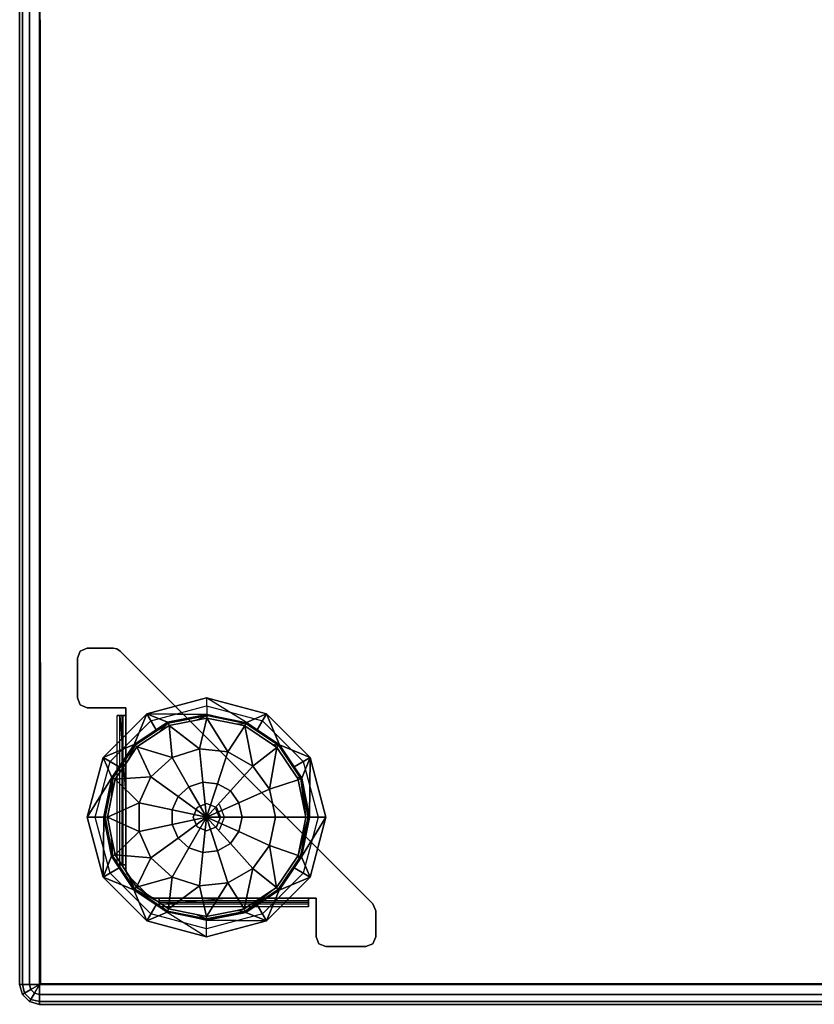
# Model space of a CAD drawing. Units: inches. Extents: x -2 to 491, y -6 to 302.
# Drawn here: x 153 to 163, y 0 to 12 of the extents above; entities that cross this region are included whole.
import ezdxf

# ---------------------------------------------------------------- set-up
doc = ezdxf.new("R2010")
doc.units = ezdxf.units.IN
doc.header["$MEASUREMENT"] = 0
doc.layers.add('SEAT-BASE', color=5, linetype='Continuous')
doc.layers.add('SEAT-FABRIC', color=5, linetype='Continuous')

# ---------------------------------------------------------------- blocks, each defined once
blk = doc.blocks.new('1OA104_0T')
at = {"layer": 'SEAT-BASE'}
for points, invisible_edges in [([(-11.523, -7.898, 3.56), (-11.611, -7.934, 3.56), (-11.647, -8.023, 3.56)], 12), ([(-11.647, -8.023, 3.56), (-11.647, -8.523, 3.56), (-11.523, -7.898, 3.56)], 14), ([(-11.523, -8.647, 3.56), (-11.523, -7.898, 3.56), (-11.647, -8.523, 3.56)], 15), ([(-11.523, -7.898, 3.5), (-11.523, -8.647, 3.5), (-11.611, -8.611, 3.5)], 13), ([(-11.523, -7.898, 3.5), (-11.611, -8.611, 3.5), (-11.611, -7.934, 3.5)], 3), ([(-11.523, -7.898, 3.56), (-11.523, -7.898, 3.5), (-11.611, -7.934, 3.5)], 12), ([(-11.523, -7.898, 3.56), (-11.611, -7.934, 3.5), (-11.611, -7.934, 3.56)], 3), ([(-11.523, -7.898, 3.5), (-11.199, -7.898, 3.5), (-11.523, -8.647, 3.5)], 14), ([(-11.151, -7.907, 3.5), (-11.523, -8.647, 3.5), (-11.199, -7.898, 3.5)], 3), ([(-11.523, -7.898, 3.56), (-11.523, -8.647, 3.56), (-11.199, -7.898, 3.56)], 3), ([(-11.151, -7.907, 3.56), (-11.199, -7.898, 3.56), (-11.523, -8.647, 3.56)], 14), ([(-11.523, -8.647, 3.5), (-11.151, -7.907, 3.5), (-11.037, -8.647, 3.5)], 3), ([(-11.151, -7.907, 3.56), (-11.523, -8.647, 3.56), (-11.037, -8.647, 3.56)], 13), ([(-11.151, -7.907, 3.5), (-11.111, -7.934, 3.5), (-11.037, -8.647, 3.5)], 14), ([(-11.111, -7.934, 3.56), (-11.111, -7.934, 3.5), (-11.151, -7.907, 3.5)], 12), ([(-11.111, -7.934, 3.56), (-11.151, -7.907, 3.5), (-11.151, -7.907, 3.56)], 3), ([(-11.037, -8.647, 3.56), (-11.111, -7.934, 3.56), (-11.151, -7.907, 3.56)], 13), ([(-11.647, -8.523, 3.5), (-11.611, -7.934, 3.5), (-11.611, -8.611, 3.5)], 3), ([(-11.611, -7.934, 3.5), (-11.647, -8.523, 3.5), (-11.647, -8.023, 3.5)], 1), ([(-9.773, -9.272, 3.5), (-11.037, -8.647, 3.5), (-11.111, -7.934, 3.5)], 3), ([(-9.773, -9.272, 3.56), (-9.773, -9.272, 3.5), (-11.111, -7.934, 3.56)], 3), ([(-11.111, -7.934, 3.5), (-11.111, -7.934, 3.56), (-9.773, -9.272, 3.5)], 2), ([(-11.111, -7.934, 3.56), (-11.037, -8.647, 3.56), (-9.773, -9.272, 3.56)], 3), ([(-11.647, -8.523, 3.56), (-11.647, -8.523, 3.5), (-11.611, -8.611, 3.5)], 12), ([(-11.647, -8.523, 3.56), (-11.611, -8.611, 3.5), (-11.611, -8.611, 3.56)], 3), ([(-11.647, -8.523, 3.56), (-11.611, -8.611, 3.56), (-11.523, -8.647, 3.56)], 12), ([(-10.773, -8.723, 3.5), (-10.723, -8.81, 3.5), (-10.023, -8.523, 3.5)], 3), ([(-10.023, -8.622, 3.5), (-10.023, -8.523, 3.5), (-10.723, -8.81, 3.5)], 3), ([(-10.023, -8.523, 3.5), (-10.023, -8.622, 3.5), (-9.272, -8.723, 3.5)], 3), ([(-11.037, -8.647, 3.5), (-9.773, -9.272, 3.5), (-11.037, -8.742, 3.5)], 3), ([(-11.037, -8.742, 3.56), (-9.773, -9.272, 3.56), (-11.037, -8.647, 3.56)], 3), ([(-9.322, -8.81, 3.5), (-9.272, -8.723, 3.5), (-10.023, -8.622, 3.5)], 3), ([(-11.322, -9.272, 3.5), (-11.235, -9.322, 3.5), (-10.773, -8.723, 3.5)], 3), ([(-10.723, -8.81, 3.5), (-10.773, -8.723, 3.5), (-11.235, -9.322, 3.5)], 3), ([(-11.148, -10.618, 3.61), (-11.148, -8.742, 3.61), (-11.115, -8.742, 3.532)], 12), ([(-11.148, -10.618, 3.61), (-11.115, -8.742, 3.532), (-11.115, -10.618, 3.532)], 3), ([(-11.148, -8.742, 3.61), (-11.088, -8.742, 3.61), (-11.115, -8.742, 3.532)], 3), ([(-11.115, -8.742, 3.532), (-11.037, -8.742, 3.5), (-11.037, -9.773, 3.5)], 12), ([(-11.115, -8.742, 3.532), (-11.073, -8.742, 3.575), (-11.037, -8.742, 3.5)], 3), ([(-11.073, -8.742, 3.575), (-11.115, -8.742, 3.532), (-11.088, -8.742, 3.61)], 3), ([(-11.037, -9.773, 3.56), (-11.037, -8.742, 3.56), (-11.073, -8.742, 3.575)], 12), ([(-11.037, -9.773, 3.56), (-11.073, -8.742, 3.575), (-11.073, -10.618, 3.575)], 15), ([(-11.037, -8.742, 3.56), (-11.037, -8.742, 3.5), (-11.073, -8.742, 3.575)], 2), ([(-9.773, -9.773, 3.5), (-11.037, -8.742, 3.5), (-9.773, -9.272, 3.5)], 15), ([(-11.037, -8.742, 3.5), (-9.773, -9.773, 3.5), (-11.037, -9.773, 3.5)], 3), ([(-11.037, -9.773, 3.56), (-9.773, -9.773, 3.56), (-11.037, -8.742, 3.56)], 3), ([(-9.773, -9.272, 3.56), (-11.037, -8.742, 3.56), (-9.773, -9.773, 3.56)], 15), ([(-9.272, -8.723, 3.5), (-9.322, -8.81, 3.5), (-8.723, -9.272, 3.5)], 3), ([(-8.81, -9.322, 3.5), (-8.723, -9.272, 3.5), (-9.322, -8.81, 3.5)], 3), ([(-11.523, -10.023, 3.5), (-11.423, -10.023, 3.5), (-11.322, -9.272, 3.5)], 3), ([(-11.235, -9.322, 3.5), (-11.322, -9.272, 3.5), (-11.423, -10.023, 3.5)], 3), ([(-9.773, -9.272, 3.5), (-9.523, -9.523, 3.5), (-9.773, -9.773, 3.5)], 14), ([(-9.523, -9.523, 3.56), (-9.523, -9.523, 3.5), (-9.773, -9.272, 3.56)], 3), ([(-9.773, -9.272, 3.5), (-9.773, -9.272, 3.56), (-9.523, -9.523, 3.5)], 3), ([(-9.773, -9.272, 3.56), (-9.773, -9.773, 3.56), (-9.523, -9.523, 3.56)], 3), ([(-8.723, -9.272, 3.5), (-8.81, -9.322, 3.5), (-8.523, -10.023, 3.5)], 3), ([(-8.622, -10.023, 3.5), (-8.523, -10.023, 3.5), (-8.81, -9.322, 3.5)], 3), ([(-9.272, -9.773, 3.5), (-9.773, -9.773, 3.5), (-9.523, -9.523, 3.5)], 3), ([(-9.272, -9.773, 3.56), (-9.523, -9.523, 3.56), (-9.773, -9.773, 3.56)], 14), ([(-9.272, -9.773, 3.56), (-9.272, -9.773, 3.5), (-9.523, -9.523, 3.56)], 3), ([(-9.523, -9.523, 3.5), (-9.523, -9.523, 3.56), (-9.272, -9.773, 3.5)], 3), ([(-11.073, -10.618, 3.575), (-11.037, -10.618, 3.56), (-11.037, -9.773, 3.56)], 12), ([(-10.023, -9.85, 3.5), (-11.037, -9.773, 3.5), (-9.773, -9.773, 3.5)], 15), ([(-10.023, -9.85, 3.5), (-10.144, -9.901, 3.5), (-11.037, -9.773, 3.5)], 14), ([(-10.194, -10.023, 3.5), (-11.037, -9.773, 3.5), (-10.144, -9.901, 3.5)], 3), ([(-11.037, -9.773, 3.5), (-10.194, -10.023, 3.5), (-11.037, -10.618, 3.5)], 3), ([(-10.194, -10.023, 3.56), (-10.144, -9.901, 3.56), (-11.037, -9.773, 3.56)], 14), ([(-10.144, -9.901, 3.56), (-10.023, -9.85, 3.56), (-11.037, -9.773, 3.56)], 14), ([(-9.773, -9.773, 3.56), (-11.037, -9.773, 3.56), (-10.023, -9.85, 3.56)], 15), ([(-10.194, -10.023, 3.56), (-11.037, -9.773, 3.56), (-10.144, -10.144, 3.56)], 3), ([(-11.037, -10.618, 3.56), (-10.144, -10.144, 3.56), (-11.037, -9.773, 3.56)], 3), ([(-9.773, -9.773, 3.5), (-9.901, -9.901, 3.5), (-10.023, -9.85, 3.5)], 13), ([(-10.023, -9.85, 3.56), (-9.901, -9.901, 3.56), (-9.773, -9.773, 3.56)], 14), ([(-9.901, -9.901, 3.5), (-9.773, -9.773, 3.5), (-9.85, -10.023, 3.5)], 3), ([(-9.85, -10.023, 3.56), (-9.773, -9.773, 3.56), (-9.901, -9.901, 3.56)], 3), ([(-9.773, -11.037, 3.5), (-9.85, -10.023, 3.5), (-9.773, -9.773, 3.5)], 15), ([(-9.85, -10.023, 3.56), (-9.773, -11.037, 3.56), (-9.773, -9.773, 3.56)], 15), ([(-8.742, -11.037, 3.5), (-9.773, -11.037, 3.5), (-9.773, -9.773, 3.5)], 14), ([(-9.773, -9.773, 3.5), (-9.272, -9.773, 3.5), (-8.742, -11.037, 3.5)], 15), ([(-9.773, -9.773, 3.56), (-8.742, -11.037, 3.56), (-9.272, -9.773, 3.56)], 15), ([(-8.742, -11.037, 3.56), (-9.773, -9.773, 3.56), (-9.773, -11.037, 3.56)], 3), ([(-7.934, -11.111, 3.5), (-8.647, -11.037, 3.5), (-9.272, -9.773, 3.5)], 3), ([(-8.647, -11.037, 3.5), (-8.742, -11.037, 3.5), (-9.272, -9.773, 3.5)], 14), ([(-7.934, -11.111, 3.56), (-7.934, -11.111, 3.5), (-9.272, -9.773, 3.56)], 2), ([(-9.272, -9.773, 3.5), (-9.272, -9.773, 3.56), (-7.934, -11.111, 3.5)], 3), ([(-9.272, -9.773, 3.56), (-8.647, -11.037, 3.56), (-7.934, -11.111, 3.56)], 3), ([(-8.647, -11.037, 3.56), (-9.272, -9.773, 3.56), (-8.742, -11.037, 3.56)], 3), ([(-10.144, -9.901, 3.56), (-10.023, -9.85, 3.5), (-10.023, -9.85, 3.56)], 3), ([(-10.023, -9.85, 3.5), (-10.144, -9.901, 3.56), (-10.144, -9.901, 3.5)], 3), ([(-9.863, -9.863, 3.5), (-9.912, -9.912, 3.5), (-9.798, -10.023, 3.5)], 3), ([(-9.866, -10.023, 3.5), (-9.798, -10.023, 3.5), (-9.912, -9.912, 3.5)], 3), ([(-11.423, -10.023, 3.5), (-11.523, -10.023, 3.5), (-11.235, -10.723, 3.5)], 3), ([(-11.322, -10.773, 3.5), (-11.235, -10.723, 3.5), (-11.523, -10.023, 3.5)], 3), ([(-10.144, -10.144, 3.5), (-11.037, -10.618, 3.5), (-10.194, -10.023, 3.5)], 3), ([(-11.037, -10.618, 3.5), (-10.144, -10.144, 3.5), (-11.037, -10.676, 3.5)], 3), ([(-10.144, -10.144, 3.5), (-11.001, -10.764, 3.5), (-11.037, -10.676, 3.5)], 15), ([(-10.144, -10.144, 3.56), (-11.037, -10.618, 3.56), (-11.037, -10.676, 3.56)], 13), ([(-11.037, -10.676, 3.56), (-11.001, -10.764, 3.56), (-10.144, -10.144, 3.56)], 15), ([(-11.001, -10.764, 3.5), (-10.144, -10.144, 3.5), (-10.764, -11.001, 3.5)], 3), ([(-10.764, -11.001, 3.56), (-10.144, -10.144, 3.56), (-11.001, -10.764, 3.56)], 3), ([(-10.676, -11.037, 3.5), (-10.764, -11.001, 3.5), (-10.144, -10.144, 3.5)], 15), ([(-10.144, -10.144, 3.56), (-10.764, -11.001, 3.56), (-10.676, -11.037, 3.56)], 15), ([(-10.144, -10.144, 3.5), (-10.618, -11.037, 3.5), (-10.676, -11.037, 3.5)], 13), ([(-10.618, -11.037, 3.56), (-10.144, -10.144, 3.56), (-10.676, -11.037, 3.56)], 3), ([(-10.618, -11.037, 3.5), (-10.144, -10.144, 3.5), (-9.773, -11.037, 3.5)], 3), ([(-10.144, -10.144, 3.56), (-10.618, -11.037, 3.56), (-10.023, -10.194, 3.56)], 3), ([(-10.023, -10.194, 3.5), (-9.773, -11.037, 3.5), (-10.144, -10.144, 3.5)], 3), ([(-10.023, -10.194, 3.5), (-9.901, -10.144, 3.5), (-9.773, -11.037, 3.5)], 14), ([(-10.023, -10.194, 3.56), (-9.773, -11.037, 3.56), (-9.901, -10.144, 3.56)], 3), ([(-9.85, -10.023, 3.5), (-9.773, -11.037, 3.5), (-9.901, -10.144, 3.5)], 3), ([(-9.85, -10.023, 3.56), (-9.901, -10.144, 3.56), (-9.773, -11.037, 3.56)], 14), ([(-9.798, -10.023, 3.5), (-9.866, -10.023, 3.5), (-9.863, -10.182, 3.5)], 3), ([(-8.81, -10.723, 3.5), (-8.723, -10.773, 3.5), (-8.622, -10.023, 3.5)], 3), ([(-8.523, -10.023, 3.5), (-8.622, -10.023, 3.5), (-8.723, -10.773, 3.5)], 3), ([(-9.773, -11.037, 3.56), (-10.023, -10.194, 3.56), (-10.618, -11.037, 3.56)], 3), ([(-11.088, -10.618, 3.61), (-11.148, -10.618, 3.61), (-11.073, -10.618, 3.575)], 3), ([(-11.115, -10.618, 3.532), (-11.073, -10.618, 3.575), (-11.148, -10.618, 3.61)], 3), ([(-11.073, -10.618, 3.575), (-11.115, -10.618, 3.532), (-11.037, -10.618, 3.56)], 3), ([(-11.037, -10.618, 3.5), (-11.037, -10.618, 3.56), (-11.115, -10.618, 3.532)], 2), ([(-11.235, -10.723, 3.5), (-11.322, -10.773, 3.5), (-10.723, -11.235, 3.5)], 3), ([(-11.028, -10.724, 3.5), (-11.037, -10.676, 3.5), (-11.001, -10.764, 3.5)], 2), ([(-11.037, -10.676, 3.56), (-11.037, -10.676, 3.5), (-11.028, -10.724, 3.5)], 12), ([(-11.037, -10.676, 3.56), (-11.028, -10.724, 3.5), (-11.028, -10.724, 3.56)], 3), ([(-11.001, -10.764, 3.56), (-11.037, -10.676, 3.56), (-11.028, -10.724, 3.56)], 1), ([(-9.322, -11.235, 3.5), (-9.272, -11.322, 3.5), (-8.81, -10.723, 3.5)], 3), ([(-8.723, -10.773, 3.5), (-8.81, -10.723, 3.5), (-9.272, -11.322, 3.5)], 3), ([(-10.773, -11.322, 3.5), (-10.723, -11.235, 3.5), (-11.322, -10.773, 3.5)], 3), ([(-10.764, -11.001, 3.5), (-10.676, -11.037, 3.5), (-10.724, -11.028, 3.5)], 1), ([(-10.764, -11.001, 3.56), (-10.764, -11.001, 3.5), (-10.724, -11.028, 3.5)], 12), ([(-10.764, -11.001, 3.56), (-10.724, -11.028, 3.5), (-10.724, -11.028, 3.56)], 3), ([(-10.724, -11.028, 3.56), (-10.676, -11.037, 3.56), (-10.764, -11.001, 3.56)], 2), ([(-10.618, -11.115, 3.532), (-10.618, -11.037, 3.5), (-9.773, -11.037, 3.5)], 12), ([(-9.773, -11.037, 3.56), (-10.618, -11.037, 3.56), (-10.618, -11.073, 3.575)], 12), ([(-9.773, -11.037, 3.56), (-10.618, -11.073, 3.575), (-8.742, -11.073, 3.575)], 15), ([(-10.618, -11.037, 3.56), (-10.618, -11.037, 3.5), (-10.618, -11.073, 3.575)], 2), ([(-10.618, -11.115, 3.532), (-10.618, -11.073, 3.575), (-10.618, -11.037, 3.5)], 3), ([(-10.618, -11.073, 3.575), (-10.618, -11.115, 3.532), (-10.618, -11.088, 3.61)], 3), ([(-10.618, -11.148, 3.61), (-10.618, -11.088, 3.61), (-10.618, -11.115, 3.532)], 3), ([(-8.742, -11.148, 3.61), (-10.618, -11.148, 3.61), (-10.618, -11.115, 3.532)], 12), ([(-8.742, -11.148, 3.61), (-10.618, -11.115, 3.532), (-8.742, -11.115, 3.532)], 3), ([(-8.742, -11.073, 3.575), (-8.742, -11.037, 3.56), (-9.773, -11.037, 3.56)], 12), ([(-8.742, -11.073, 3.575), (-8.742, -11.115, 3.532), (-8.742, -11.037, 3.56)], 3), ([(-8.742, -11.037, 3.5), (-8.742, -11.037, 3.56), (-8.742, -11.115, 3.532)], 2), ([(-8.742, -11.088, 3.61), (-8.742, -11.148, 3.61), (-8.742, -11.073, 3.575)], 3), ([(-8.742, -11.115, 3.532), (-8.742, -11.073, 3.575), (-8.742, -11.148, 3.61)], 3), ([(-8.647, -11.523, 3.5), (-8.647, -11.037, 3.5), (-7.934, -11.111, 3.5)], 14), ([(-8.647, -11.523, 3.56), (-7.898, -11.199, 3.56), (-8.647, -11.037, 3.56)], 3), ([(-7.898, -11.199, 3.56), (-7.934, -11.111, 3.56), (-8.647, -11.037, 3.56)], 14), ([(-7.934, -11.111, 3.5), (-7.898, -11.199, 3.5), (-8.647, -11.523, 3.5)], 14), ([(-10.723, -11.235, 3.5), (-10.773, -11.322, 3.5), (-10.023, -11.423, 3.5)], 3), ([(-10.023, -11.423, 3.5), (-10.023, -11.523, 3.5), (-9.322, -11.235, 3.5)], 3), ([(-9.272, -11.322, 3.5), (-9.322, -11.235, 3.5), (-10.023, -11.523, 3.5)], 3), ([(-7.898, -11.523, 3.5), (-8.647, -11.523, 3.5), (-7.898, -11.199, 3.5)], 3), ([(-7.898, -11.199, 3.56), (-8.647, -11.523, 3.56), (-7.898, -11.523, 3.56)], 3), ([(-10.023, -11.523, 3.5), (-10.023, -11.423, 3.5), (-10.773, -11.322, 3.5)], 3), ([(-8.523, -11.647, 3.5), (-8.611, -11.611, 3.5), (-8.647, -11.523, 3.5)], 12), ([(-8.647, -11.523, 3.5), (-7.898, -11.523, 3.5), (-8.523, -11.647, 3.5)], 15), ([(-8.647, -11.523, 3.56), (-8.647, -11.523, 3.5), (-8.611, -11.611, 3.5)], 12), ([(-8.647, -11.523, 3.56), (-8.611, -11.611, 3.5), (-8.611, -11.611, 3.56)], 3), ([(-8.611, -11.611, 3.56), (-7.898, -11.523, 3.56), (-8.647, -11.523, 3.56)], 3), ([(-7.898, -11.523, 3.56), (-8.611, -11.611, 3.56), (-7.934, -11.611, 3.56)], 3), ([(-8.523, -11.647, 3.56), (-7.934, -11.611, 3.56), (-8.611, -11.611, 3.56)], 3), ([(-8.023, -11.647, 3.5), (-8.523, -11.647, 3.5), (-7.898, -11.523, 3.5)], 14), ([(-8.523, -11.647, 3.56), (-8.023, -11.647, 3.56), (-7.934, -11.611, 3.56)], 12), ([(-7.898, -11.523, 3.5), (-7.934, -11.611, 3.5), (-8.023, -11.647, 3.5)], 12), ([(-8.023, -11.647, 3.56), (-8.023, -11.647, 3.5), (-7.934, -11.611, 3.5)], 12), ([(-8.023, -11.647, 3.56), (-7.934, -11.611, 3.5), (-7.934, -11.611, 3.56)], 3)]:
    blk.add_3dface(points, dxfattribs=dict(at, invisible_edges=invisible_edges))
for points in [[(-11.199, -7.898, 3.56), (-11.199, -7.898, 3.5), (-11.523, -7.898, 3.5), (-11.523, -7.898, 3.56)], [(-11.151, -7.907, 3.5), (-11.199, -7.898, 3.5), (-11.199, -7.898, 3.56), (-11.151, -7.907, 3.56)], [(-11.611, -7.934, 3.5), (-11.647, -8.023, 3.5), (-11.647, -8.023, 3.56), (-11.611, -7.934, 3.56)], [(-11.647, -8.023, 3.56), (-11.647, -8.023, 3.5), (-11.647, -8.523, 3.5), (-11.647, -8.523, 3.56)], [(-10.023, -8.523, 3.5), (-10.022, -8.731, 0.524), (-10.773, -8.723, 3.5)], [(-9.272, -8.723, 3.5), (-9.524, -8.831, 0.524), (-10.023, -8.523, 3.5)], [(-11.611, -8.611, 3.5), (-11.523, -8.647, 3.5), (-11.523, -8.647, 3.56), (-11.611, -8.611, 3.56)], [(-11.523, -8.647, 3.56), (-11.523, -8.647, 3.5), (-11.037, -8.647, 3.5), (-11.037, -8.647, 3.56)], [(-11.037, -8.647, 3.56), (-11.037, -8.647, 3.5), (-11.037, -8.742, 3.5), (-11.037, -8.742, 3.56)], [(-10.773, -8.723, 3.5), (-10.933, -9.106, 0.524), (-11.322, -9.272, 3.5)], [(-11.115, -8.742, 3.532), (-11.037, -9.773, 3.5), (-11.037, -10.618, 3.5), (-11.115, -10.618, 3.532)], [(-11.073, -8.742, 3.575), (-11.088, -8.742, 3.61), (-11.088, -10.618, 3.61), (-11.073, -10.618, 3.575)], [(-10.933, -9.106, 0.524), (-10.773, -8.723, 3.5), (-10.656, -8.922, 0.524)], [(-10.513, -8.827, 0.524), (-10.773, -8.723, 3.5), (-10.022, -8.731, 0.524)], [(-10.773, -8.723, 3.5), (-10.513, -8.827, 0.524), (-10.656, -8.922, 0.524)], [(-10.513, -8.827, 0.524), (-10.022, -8.731, 0.524), (-10.018, -8.745, 0.474), (-10.508, -8.84, 0.474)], [(-10.495, -8.871, 0.435), (-10.508, -8.84, 0.474), (-10.018, -8.745, 0.474), (-10.149, -8.803, 0.435)], [(-10.495, -8.871, 0.435), (-10.149, -8.803, 0.435), (-10.019, -8.777, 0.435), (-10.113, -9.161, 0.197)], [(-10.149, -8.803, 0.435), (-10.018, -8.745, 0.474), (-10.019, -8.777, 0.435)], [(-10.113, -9.161, 0.197), (-10.019, -8.777, 0.435), (-9.755, -9.199, 0.197)], [(-10.018, -8.731, 0.524), (-10.018, -8.745, 0.474), (-10.022, -8.731, 0.524)], [(-10.019, -8.777, 0.435), (-10.018, -8.745, 0.474), (-9.53, -8.844, 0.474), (-9.641, -8.854, 0.435)], [(-10.019, -8.777, 0.435), (-9.641, -8.854, 0.435), (-9.542, -8.874, 0.435), (-9.755, -9.199, 0.197)], [(-10.018, -8.745, 0.474), (-10.018, -8.731, 0.524), (-9.53, -8.844, 0.474)], [(-10.018, -8.731, 0.524), (-9.524, -8.831, 0.524), (-9.53, -8.844, 0.474)], [(-9.524, -8.831, 0.524), (-9.272, -8.723, 3.5), (-9.389, -8.922, 0.524)], [(-9.389, -8.922, 0.524), (-9.272, -8.723, 3.5), (-9.106, -9.112, 0.524)], [(-8.723, -9.272, 3.5), (-9.106, -9.112, 0.524), (-9.272, -8.723, 3.5)], [(-10.933, -9.106, 0.524), (-10.656, -8.922, 0.524), (-10.508, -8.84, 0.474), (-10.923, -9.116, 0.474)], [(-10.9, -9.139, 0.435), (-10.923, -9.116, 0.474), (-10.508, -8.84, 0.474), (-10.633, -8.962, 0.435)], [(-10.9, -9.139, 0.435), (-10.633, -8.962, 0.435), (-10.495, -8.871, 0.435), (-10.456, -9.272, 0.197)], [(-10.656, -8.922, 0.524), (-10.513, -8.827, 0.524), (-10.508, -8.84, 0.474)], [(-10.633, -8.962, 0.435), (-10.508, -8.84, 0.474), (-10.495, -8.871, 0.435)], [(-10.456, -9.272, 0.197), (-10.495, -8.871, 0.435), (-10.113, -9.161, 0.197)], [(-9.755, -9.199, 0.197), (-9.542, -8.874, 0.435), (-9.443, -9.379, 0.197)], [(-9.641, -8.854, 0.435), (-9.53, -8.844, 0.474), (-9.542, -8.874, 0.435)], [(-9.542, -8.874, 0.435), (-9.53, -8.844, 0.474), (-9.116, -9.122, 0.474), (-9.196, -9.107, 0.435)], [(-9.542, -8.874, 0.435), (-9.196, -9.107, 0.435), (-9.139, -9.145, 0.435), (-9.443, -9.379, 0.197)], [(-9.524, -8.831, 0.524), (-9.389, -8.922, 0.524), (-9.116, -9.122, 0.474), (-9.53, -8.844, 0.474)], [(-9.106, -9.112, 0.524), (-9.116, -9.122, 0.474), (-9.389, -8.922, 0.524)], [(-11.123, -9.389, 0.524), (-11.322, -9.272, 3.5), (-10.933, -9.106, 0.524)], [(-11.214, -9.524, 0.524), (-11.123, -9.389, 0.524), (-10.923, -9.116, 0.474), (-11.201, -9.53, 0.474)], [(-11.171, -9.542, 0.435), (-11.201, -9.53, 0.474), (-10.923, -9.116, 0.474), (-11.011, -9.304, 0.435)], [(-11.171, -9.542, 0.435), (-11.011, -9.304, 0.435), (-10.9, -9.139, 0.435), (-10.723, -9.513, 0.197)], [(-11.123, -9.389, 0.524), (-10.933, -9.106, 0.524), (-10.923, -9.116, 0.474)], [(-11.011, -9.304, 0.435), (-10.923, -9.116, 0.474), (-10.9, -9.139, 0.435)], [(-10.723, -9.513, 0.197), (-10.9, -9.139, 0.435), (-10.456, -9.272, 0.197)], [(-9.443, -9.379, 0.197), (-9.139, -9.145, 0.435), (-9.231, -9.67, 0.197)], [(-9.139, -9.145, 0.435), (-8.891, -9.52, 0.435), (-8.871, -9.55, 0.435), (-9.231, -9.67, 0.197)], [(-9.196, -9.107, 0.435), (-9.116, -9.122, 0.474), (-9.139, -9.145, 0.435)], [(-8.84, -9.537, 0.474), (-8.891, -9.52, 0.435), (-9.139, -9.145, 0.435), (-9.116, -9.122, 0.474)], [(-9.116, -9.122, 0.474), (-9.106, -9.112, 0.524), (-8.922, -9.389, 0.524)], [(-8.922, -9.389, 0.524), (-8.84, -9.537, 0.474), (-9.116, -9.122, 0.474)], [(-9.106, -9.112, 0.524), (-8.723, -9.272, 3.5), (-8.922, -9.389, 0.524)], [(-11.322, -9.272, 3.5), (-11.214, -9.524, 0.524), (-11.523, -10.023, 3.5)], [(-11.214, -9.524, 0.524), (-11.322, -9.272, 3.5), (-11.123, -9.389, 0.524)], [(-10.456, -9.272, 0.197), (-10.245, -9.638, 0.05), (-10.382, -9.761, 0.05), (-10.723, -9.513, 0.197)], [(-10.113, -9.161, 0.197), (-10.069, -9.581, 0.05), (-10.245, -9.638, 0.05), (-10.456, -9.272, 0.197)], [(-9.755, -9.199, 0.197), (-9.885, -9.6, 0.05), (-10.069, -9.581, 0.05), (-10.113, -9.161, 0.197)], [(-9.443, -9.379, 0.197), (-9.725, -9.692, 0.05), (-9.885, -9.6, 0.05), (-9.755, -9.199, 0.197)], [(-8.723, -9.272, 3.5), (-8.827, -9.532, 0.524), (-8.922, -9.389, 0.524)], [(-8.827, -9.532, 0.524), (-8.723, -9.272, 3.5), (-8.731, -10.023, 0.524)], [(-8.523, -10.023, 3.5), (-8.731, -10.023, 0.524), (-8.723, -9.272, 3.5)], [(-9.231, -9.67, 0.197), (-9.617, -9.842, 0.05), (-9.725, -9.692, 0.05), (-9.443, -9.379, 0.197)], [(-8.922, -9.389, 0.524), (-8.827, -9.532, 0.524), (-8.84, -9.537, 0.474)], [(-11.314, -10.018, 0.524), (-11.523, -10.023, 3.5), (-11.214, -9.524, 0.524)], [(-11.314, -10.018, 0.524), (-11.214, -9.524, 0.524), (-11.201, -9.53, 0.474)], [(-10.87, -9.842, 0.197), (-11.171, -9.542, 0.435), (-10.723, -9.513, 0.197)], [(-10.723, -9.513, 0.197), (-10.382, -9.761, 0.05), (-10.457, -9.93, 0.05), (-10.87, -9.842, 0.197)], [(-8.84, -9.537, 0.474), (-8.871, -9.55, 0.435), (-8.891, -9.52, 0.435)], [(-11.3, -10.018, 0.474), (-11.314, -10.018, 0.524), (-11.201, -9.53, 0.474)], [(-11.268, -10.019, 0.435), (-11.3, -10.018, 0.474), (-11.201, -9.53, 0.474), (-11.217, -9.768, 0.435)], [(-11.268, -10.019, 0.435), (-11.217, -9.768, 0.435), (-11.171, -9.542, 0.435), (-10.87, -9.842, 0.197)], [(-11.217, -9.768, 0.435), (-11.201, -9.53, 0.474), (-11.171, -9.542, 0.435)], [(-10.382, -9.761, 0.05), (-10.245, -9.638, 0.05), (-10.023, -10.023)], [(-10.245, -9.638, 0.05), (-10.069, -9.581, 0.05), (-10.023, -10.023)], [(-10.069, -9.581, 0.05), (-9.885, -9.6, 0.05), (-10.023, -10.023)], [(-9.725, -9.692, 0.05), (-10.023, -10.023), (-9.885, -9.6, 0.05)], [(-9.231, -9.67, 0.197), (-8.871, -9.55, 0.435), (-8.777, -10.023, 0.435), (-9.156, -10.023, 0.197)], [(-8.871, -9.55, 0.435), (-8.84, -9.537, 0.474), (-8.777, -10.023, 0.435)], [(-8.731, -10.023, 0.524), (-8.84, -9.537, 0.474), (-8.827, -9.532, 0.524)], [(-8.84, -9.537, 0.474), (-8.731, -10.023, 0.524), (-8.745, -10.027, 0.474)], [(-8.745, -10.027, 0.474), (-8.777, -10.023, 0.435), (-8.84, -9.537, 0.474)], [(-10.457, -9.93, 0.05), (-10.382, -9.761, 0.05), (-10.023, -10.023)], [(-9.725, -9.692, 0.05), (-9.617, -9.842, 0.05), (-10.023, -10.023)], [(-9.156, -10.023, 0.197), (-9.578, -10.023, 0.05), (-9.617, -9.842, 0.05), (-9.231, -9.67, 0.197)], [(-10.87, -10.203, 0.197), (-11.268, -10.019, 0.435), (-10.87, -9.842, 0.197)], [(-10.87, -9.842, 0.197), (-10.457, -9.93, 0.05), (-10.457, -10.115, 0.05), (-10.87, -10.203, 0.197)], [(-9.617, -9.842, 0.05), (-9.578, -10.023, 0.05), (-10.023, -10.023)], [(-10.023, -9.85, 3.5), (-9.901, -9.901, 3.5), (-9.901, -9.901, 3.56), (-10.023, -9.85, 3.56)], [(-11.314, -10.018, 0.524), (-11.314, -10.022, 0.524), (-11.523, -10.023, 3.5)], [(-11.314, -10.022, 0.524), (-11.314, -10.018, 0.524), (-11.3, -10.018, 0.474)], [(-11.3, -10.018, 0.474), (-11.205, -10.508, 0.474), (-11.218, -10.513, 0.524), (-11.314, -10.022, 0.524)], [(-11.268, -10.019, 0.435), (-11.217, -10.277, 0.435), (-11.205, -10.508, 0.474), (-11.3, -10.018, 0.474)], [(-11.174, -10.495, 0.435), (-11.217, -10.277, 0.435), (-11.268, -10.019, 0.435), (-10.87, -10.203, 0.197)], [(-10.457, -10.115, 0.05), (-10.457, -9.93, 0.05), (-10.023, -10.023)], [(-10.194, -10.023, 3.5), (-10.144, -9.901, 3.5), (-10.144, -9.901, 3.56), (-10.194, -10.023, 3.56)], [(-9.901, -9.901, 3.5), (-9.85, -10.023, 3.5), (-9.85, -10.023, 3.56), (-9.901, -9.901, 3.56)], [(-11.523, -10.023, 3.5), (-11.314, -10.022, 0.524), (-11.322, -10.773, 3.5)], [(-11.218, -10.513, 0.524), (-11.322, -10.773, 3.5), (-11.314, -10.022, 0.524)], [(-10.87, -10.203, 0.197), (-10.457, -10.115, 0.05), (-10.382, -10.284, 0.05), (-10.723, -10.532, 0.197)], [(-10.382, -10.284, 0.05), (-10.457, -10.115, 0.05), (-10.023, -10.023)], [(-10.245, -10.407, 0.05), (-10.382, -10.284, 0.05), (-10.023, -10.023)], [(-10.069, -10.464, 0.05), (-10.245, -10.407, 0.05), (-10.023, -10.023)], [(-10.144, -10.144, 3.5), (-10.194, -10.023, 3.5), (-10.194, -10.023, 3.56), (-10.144, -10.144, 3.56)], [(-10.023, -10.194, 3.5), (-10.144, -10.144, 3.5), (-10.144, -10.144, 3.56), (-10.023, -10.194, 3.56)], [(-9.885, -10.445, 0.05), (-10.069, -10.464, 0.05), (-10.023, -10.023)], [(-9.725, -10.353, 0.05), (-9.885, -10.445, 0.05), (-10.023, -10.023)], [(-9.617, -10.203, 0.05), (-9.725, -10.353, 0.05), (-10.023, -10.023)], [(-9.578, -10.023, 0.05), (-9.617, -10.203, 0.05), (-10.023, -10.023)], [(-9.901, -10.144, 3.5), (-10.023, -10.194, 3.5), (-10.023, -10.194, 3.56), (-9.901, -10.144, 3.56)], [(-9.85, -10.023, 3.5), (-9.901, -10.144, 3.5), (-9.901, -10.144, 3.56), (-9.85, -10.023, 3.56)], [(-9.231, -10.375, 0.197), (-9.617, -10.203, 0.05), (-9.578, -10.023, 0.05), (-9.156, -10.023, 0.197)], [(-8.777, -10.026, 0.435), (-8.874, -10.503, 0.435), (-9.231, -10.375, 0.197), (-9.156, -10.023, 0.197)], [(-9.156, -10.023, 0.197), (-8.777, -10.023, 0.435), (-8.777, -10.026, 0.435)], [(-8.874, -10.503, 0.435), (-8.777, -10.026, 0.435), (-8.745, -10.027, 0.474)], [(-8.844, -10.515, 0.474), (-8.874, -10.503, 0.435), (-8.745, -10.027, 0.474)], [(-8.831, -10.521, 0.524), (-8.844, -10.515, 0.474), (-8.745, -10.027, 0.474), (-8.731, -10.027, 0.524)], [(-8.723, -10.773, 3.5), (-8.831, -10.521, 0.524), (-8.523, -10.023, 3.5)], [(-8.831, -10.521, 0.524), (-8.731, -10.027, 0.524), (-8.731, -10.023, 0.524), (-8.523, -10.023, 3.5)], [(-8.777, -10.023, 0.435), (-8.745, -10.027, 0.474), (-8.777, -10.026, 0.435)], [(-8.731, -10.027, 0.524), (-8.745, -10.027, 0.474), (-8.731, -10.023, 0.524)], [(-10.723, -10.532, 0.197), (-11.174, -10.495, 0.435), (-10.87, -10.203, 0.197)], [(-9.443, -10.666, 0.197), (-9.725, -10.353, 0.05), (-9.617, -10.203, 0.05), (-9.231, -10.375, 0.197)], [(-11.217, -10.277, 0.435), (-11.174, -10.495, 0.435), (-11.205, -10.508, 0.474)], [(-10.723, -10.532, 0.197), (-10.382, -10.284, 0.05), (-10.245, -10.407, 0.05), (-10.456, -10.773, 0.197)], [(-9.755, -10.846, 0.197), (-9.885, -10.445, 0.05), (-9.725, -10.353, 0.05), (-9.443, -10.666, 0.197)], [(-9.231, -10.375, 0.197), (-9.145, -10.906, 0.435), (-9.443, -10.666, 0.197)], [(-8.874, -10.503, 0.435), (-8.889, -10.526, 0.435), (-9.145, -10.906, 0.435), (-9.231, -10.375, 0.197)], [(-11.322, -10.773, 3.5), (-11.218, -10.513, 0.524), (-11.123, -10.656, 0.524)], [(-11.218, -10.513, 0.524), (-11.205, -10.508, 0.474), (-10.929, -10.923, 0.474), (-11.123, -10.656, 0.524)], [(-11.174, -10.495, 0.435), (-11.011, -10.742, 0.435), (-10.929, -10.923, 0.474), (-11.205, -10.508, 0.474)], [(-10.906, -10.9, 0.435), (-11.011, -10.742, 0.435), (-11.174, -10.495, 0.435), (-10.723, -10.532, 0.197)], [(-10.456, -10.773, 0.197), (-10.245, -10.407, 0.05), (-10.069, -10.464, 0.05), (-10.113, -10.884, 0.197)], [(-10.113, -10.884, 0.197), (-10.069, -10.464, 0.05), (-9.885, -10.445, 0.05), (-9.755, -10.846, 0.197)], [(-9.145, -10.906, 0.435), (-8.889, -10.526, 0.435), (-8.844, -10.515, 0.474), (-9.122, -10.929, 0.474)], [(-9.122, -10.929, 0.474), (-8.844, -10.515, 0.474), (-8.831, -10.521, 0.524), (-8.922, -10.656, 0.524)], [(-8.889, -10.526, 0.435), (-8.874, -10.503, 0.435), (-8.844, -10.515, 0.474)], [(-11.037, -10.618, 3.56), (-11.037, -10.618, 3.5), (-11.037, -10.676, 3.5), (-11.037, -10.676, 3.56)], [(-10.456, -10.773, 0.197), (-10.906, -10.9, 0.435), (-10.723, -10.532, 0.197)], [(-8.723, -10.773, 3.5), (-8.922, -10.656, 0.524), (-8.831, -10.521, 0.524)], [(-10.939, -10.933, 0.524), (-11.322, -10.773, 3.5), (-11.123, -10.656, 0.524)], [(-11.123, -10.656, 0.524), (-10.929, -10.923, 0.474), (-10.939, -10.933, 0.524)], [(-11.028, -10.724, 3.5), (-11.001, -10.764, 3.5), (-11.001, -10.764, 3.56), (-11.028, -10.724, 3.56)], [(-10.906, -10.9, 0.435), (-10.929, -10.923, 0.474), (-11.011, -10.742, 0.435)], [(-9.443, -10.666, 0.197), (-9.55, -11.174, 0.435), (-9.755, -10.846, 0.197)], [(-9.145, -10.906, 0.435), (-9.195, -10.939, 0.435), (-9.55, -11.174, 0.435), (-9.443, -10.666, 0.197)], [(-8.922, -10.656, 0.524), (-9.112, -10.939, 0.524), (-9.122, -10.929, 0.474)], [(-8.922, -10.656, 0.524), (-8.723, -10.773, 3.5), (-9.112, -10.939, 0.524)], [(-11.322, -10.773, 3.5), (-10.939, -10.933, 0.524), (-10.773, -11.322, 3.5)], [(-11.001, -10.764, 3.56), (-11.001, -10.764, 3.5), (-10.764, -11.001, 3.5), (-10.764, -11.001, 3.56)], [(-10.503, -11.171, 0.435), (-10.633, -11.083, 0.435), (-10.906, -10.9, 0.435), (-10.456, -10.773, 0.197)], [(-10.113, -10.884, 0.197), (-10.503, -11.171, 0.435), (-10.456, -10.773, 0.197)], [(-10.026, -11.268, 0.435), (-10.149, -11.243, 0.435), (-10.503, -11.171, 0.435), (-10.113, -10.884, 0.197)], [(-9.755, -10.846, 0.197), (-10.026, -11.268, 0.435), (-10.113, -10.884, 0.197)], [(-9.55, -11.174, 0.435), (-9.641, -11.192, 0.435), (-10.026, -11.268, 0.435), (-9.755, -10.846, 0.197)], [(-9.272, -11.322, 3.5), (-9.112, -10.939, 0.524), (-8.723, -10.773, 3.5)], [(-10.656, -11.123, 0.524), (-10.939, -10.933, 0.524), (-10.929, -10.923, 0.474)], [(-10.656, -11.123, 0.524), (-10.773, -11.322, 3.5), (-10.939, -10.933, 0.524)], [(-10.929, -10.923, 0.474), (-10.906, -10.9, 0.435), (-10.633, -11.083, 0.435)], [(-10.656, -11.123, 0.524), (-10.929, -10.923, 0.474), (-10.515, -11.201, 0.474)], [(-10.929, -10.923, 0.474), (-10.633, -11.083, 0.435), (-10.503, -11.171, 0.435), (-10.515, -11.201, 0.474)], [(-9.537, -11.205, 0.474), (-9.55, -11.174, 0.435), (-9.195, -10.939, 0.435)], [(-9.537, -11.205, 0.474), (-9.195, -10.939, 0.435), (-9.145, -10.906, 0.435), (-9.122, -10.929, 0.474)], [(-9.389, -11.123, 0.524), (-9.537, -11.205, 0.474), (-9.122, -10.929, 0.474)], [(-9.389, -11.123, 0.524), (-9.122, -10.929, 0.474), (-9.112, -10.939, 0.524)], [(-9.112, -10.939, 0.524), (-9.272, -11.322, 3.5), (-9.389, -11.123, 0.524)], [(-10.521, -11.214, 0.524), (-10.773, -11.322, 3.5), (-10.656, -11.123, 0.524)], [(-10.724, -11.028, 3.5), (-10.676, -11.037, 3.5), (-10.676, -11.037, 3.56), (-10.724, -11.028, 3.56)], [(-10.676, -11.037, 3.56), (-10.676, -11.037, 3.5), (-10.618, -11.037, 3.5), (-10.618, -11.037, 3.56)], [(-10.656, -11.123, 0.524), (-10.515, -11.201, 0.474), (-10.521, -11.214, 0.524)], [(-10.618, -11.115, 3.532), (-9.773, -11.037, 3.5), (-8.742, -11.037, 3.5), (-8.742, -11.115, 3.532)], [(-10.618, -11.073, 3.575), (-10.618, -11.088, 3.61), (-8.742, -11.088, 3.61), (-8.742, -11.073, 3.575)], [(-9.389, -11.123, 0.524), (-9.532, -11.218, 0.524), (-9.537, -11.205, 0.474)], [(-9.272, -11.322, 3.5), (-9.532, -11.218, 0.524), (-9.389, -11.123, 0.524)], [(-8.742, -11.037, 3.56), (-8.742, -11.037, 3.5), (-8.647, -11.037, 3.5), (-8.647, -11.037, 3.56)], [(-8.647, -11.523, 3.5), (-8.647, -11.523, 3.56), (-8.647, -11.037, 3.56), (-8.647, -11.037, 3.5)], [(-7.934, -11.111, 3.56), (-7.898, -11.199, 3.56), (-7.898, -11.199, 3.5), (-7.934, -11.111, 3.5)], [(-10.773, -11.322, 3.5), (-10.521, -11.214, 0.524), (-10.023, -11.523, 3.5)], [(-10.027, -11.314, 0.524), (-10.521, -11.214, 0.524), (-10.515, -11.201, 0.474)], [(-10.503, -11.171, 0.435), (-10.149, -11.243, 0.435), (-10.027, -11.3, 0.474), (-10.515, -11.201, 0.474)], [(-10.515, -11.201, 0.474), (-10.027, -11.3, 0.474), (-10.027, -11.314, 0.524)], [(-10.149, -11.243, 0.435), (-10.026, -11.268, 0.435), (-10.027, -11.3, 0.474)], [(-10.026, -11.268, 0.435), (-9.641, -11.192, 0.435), (-9.537, -11.205, 0.474), (-10.027, -11.3, 0.474)], [(-9.532, -11.218, 0.524), (-10.023, -11.314, 0.524), (-10.027, -11.3, 0.474), (-9.537, -11.205, 0.474)], [(-9.532, -11.218, 0.524), (-9.272, -11.322, 3.5), (-10.023, -11.314, 0.524)], [(-9.55, -11.174, 0.435), (-9.537, -11.205, 0.474), (-9.641, -11.192, 0.435)], [(-7.898, -11.523, 3.56), (-7.898, -11.523, 3.5), (-7.898, -11.199, 3.5), (-7.898, -11.199, 3.56)], [(-10.023, -11.314, 0.524), (-10.027, -11.314, 0.524), (-10.027, -11.3, 0.474)], [(-10.023, -11.523, 3.5), (-10.023, -11.314, 0.524), (-9.272, -11.322, 3.5)], [(-8.611, -11.611, 3.5), (-8.523, -11.647, 3.5), (-8.523, -11.647, 3.56), (-8.611, -11.611, 3.56)], [(-7.934, -11.611, 3.5), (-7.898, -11.523, 3.5), (-7.898, -11.523, 3.56), (-7.934, -11.611, 3.56)], [(-8.523, -11.647, 3.56), (-8.523, -11.647, 3.5), (-8.023, -11.647, 3.5), (-8.023, -11.647, 3.56)]]:
    blk.add_3dface(points, dxfattribs=at)
at = {"layer": 'SEAT-FABRIC'}
for points in [[(-12.373, 12.122, 15.85), (-12.373, 12.122, 3.81), (-12.373, -12.123, 3.81), (-12.373, -12.123, 15.85)], [(-12.339, 12.122, 15.975), (-12.373, 12.122, 15.85), (-12.373, -12.123, 15.85), (-12.339, -12.123, 15.975)], [(-12.339, -12.123, 3.685), (-12.373, -12.123, 3.81), (-12.373, 12.122, 3.81), (-12.339, 12.122, 3.685)], [(-12.248, 12.122, 16.067), (-12.339, 12.122, 15.975), (-12.339, -12.123, 15.975), (-12.248, -12.123, 16.067)], [(-12.248, -12.123, 3.593), (-12.339, -12.123, 3.685), (-12.339, 12.122, 3.685), (-12.248, 12.122, 3.593)], [(-12.123, 12.122, 16.1), (-12.248, 12.122, 16.067), (-12.248, -12.123, 16.067), (-12.123, -12.123, 16.1)], [(-12.123, -12.123, 3.56), (-12.248, -12.123, 3.593), (-12.248, 12.122, 3.593), (-12.123, 12.122, 3.56)], [(-12.123, -12.123, 3.56), (-12.123, 12.122, 3.56), (12.122, 12.122, 3.56), (12.122, -12.123, 3.56)], [(-12.123, 12.122, 16.1), (-12.123, -12.123, 16.1), (12.122, -12.123, 16.1), (12.122, 12.122, 16.1)], [(12.112, -12.112, 3.56), (12.122, 12.122, 3.56), (-12.123, 12.122, 3.56), (-12.112, -12.112, 3.56)], [(-12.339, -12.123, 15.975), (-12.373, -12.123, 15.85), (-12.339, -12.248, 15.85), (-12.31, -12.231, 15.975)], [(-12.31, -12.231, 3.685), (-12.339, -12.248, 3.81), (-12.373, -12.123, 3.81), (-12.339, -12.123, 3.685)], [(-12.373, -12.123, 15.85), (-12.373, -12.123, 3.81), (-12.339, -12.248, 3.81), (-12.339, -12.248, 15.85)], [(-12.248, -12.123, 16.067), (-12.339, -12.123, 15.975), (-12.31, -12.231, 15.975), (-12.231, -12.185, 16.067)], [(-12.231, -12.185, 3.593), (-12.31, -12.231, 3.685), (-12.339, -12.123, 3.685), (-12.248, -12.123, 3.593)], [(-12.123, -12.123, 16.1), (-12.248, -12.123, 16.067), (-12.231, -12.185, 16.067), (-12.123, -12.123, 16.1)], [(-12.123, -12.123, 3.56), (-12.231, -12.185, 3.593), (-12.248, -12.123, 3.593), (-12.123, -12.123, 3.56)], [(-12.123, -12.123, 16.1), (-12.231, -12.185, 16.067), (-12.185, -12.231, 16.067), (-12.123, -12.123, 16.1)], [(-12.123, -12.123, 3.56), (-12.185, -12.231, 3.593), (-12.231, -12.185, 3.593), (-12.123, -12.123, 3.56)], [(-12.123, -12.123, 16.1), (-12.185, -12.231, 16.067), (-12.123, -12.248, 16.067), (-12.123, -12.123, 16.1)], [(-12.123, -12.123, 3.56), (-12.123, -12.248, 3.593), (-12.185, -12.231, 3.593), (-12.123, -12.123, 3.56)], [(-12.123, -12.123, 16.1), (-12.123, -12.248, 16.067), (12.122, -12.248, 16.067), (12.122, -12.123, 16.1)], [(12.122, -12.123, 3.56), (12.122, -12.248, 3.593), (-12.123, -12.248, 3.593), (-12.123, -12.123, 3.56)], [(-12.31, -12.231, 15.975), (-12.339, -12.248, 15.85), (-12.248, -12.339, 15.85), (-12.231, -12.31, 15.975)], [(-12.231, -12.31, 3.685), (-12.248, -12.339, 3.81), (-12.339, -12.248, 3.81), (-12.31, -12.231, 3.685)], [(-12.339, -12.248, 15.85), (-12.339, -12.248, 3.81), (-12.248, -12.339, 3.81), (-12.248, -12.339, 15.85)], [(-12.231, -12.185, 16.067), (-12.31, -12.231, 15.975), (-12.231, -12.31, 15.975), (-12.185, -12.231, 16.067)], [(-12.185, -12.231, 3.593), (-12.231, -12.31, 3.685), (-12.31, -12.231, 3.685), (-12.231, -12.185, 3.593)], [(-12.185, -12.231, 16.067), (-12.231, -12.31, 15.975), (-12.123, -12.339, 15.975), (-12.123, -12.248, 16.067)], [(-12.123, -12.248, 3.593), (-12.123, -12.339, 3.685), (-12.231, -12.31, 3.685), (-12.185, -12.231, 3.593)], [(-12.123, -12.248, 16.067), (-12.123, -12.339, 15.975), (12.122, -12.339, 15.975), (12.122, -12.248, 16.067)], [(12.122, -12.248, 3.593), (12.122, -12.339, 3.685), (-12.123, -12.339, 3.685), (-12.123, -12.248, 3.593)], [(-12.231, -12.31, 15.975), (-12.248, -12.339, 15.85), (-12.123, -12.373, 15.85), (-12.123, -12.339, 15.975)], [(-12.123, -12.339, 3.685), (-12.123, -12.373, 3.81), (-12.248, -12.339, 3.81), (-12.231, -12.31, 3.685)], [(-12.248, -12.339, 15.85), (-12.248, -12.339, 3.81), (-12.123, -12.373, 3.81), (-12.123, -12.373, 15.85)], [(-12.123, -12.339, 15.975), (-12.123, -12.373, 15.85), (12.122, -12.373, 15.85), (12.122, -12.339, 15.975)], [(12.122, -12.339, 3.685), (12.122, -12.373, 3.81), (-12.123, -12.373, 3.81), (-12.123, -12.339, 3.685)], [(-12.123, -12.373, 15.85), (-12.123, -12.373, 3.81), (12.122, -12.373, 3.81), (12.122, -12.373, 15.85)]]:
    blk.add_3dface(points, dxfattribs=at)

msp = doc.modelspace()

# ---------------------------------------------------------------- block references
msp.add_blockref('1OA104_0T', (165.139, 12.5))

doc.saveas('drawing.dxf')
